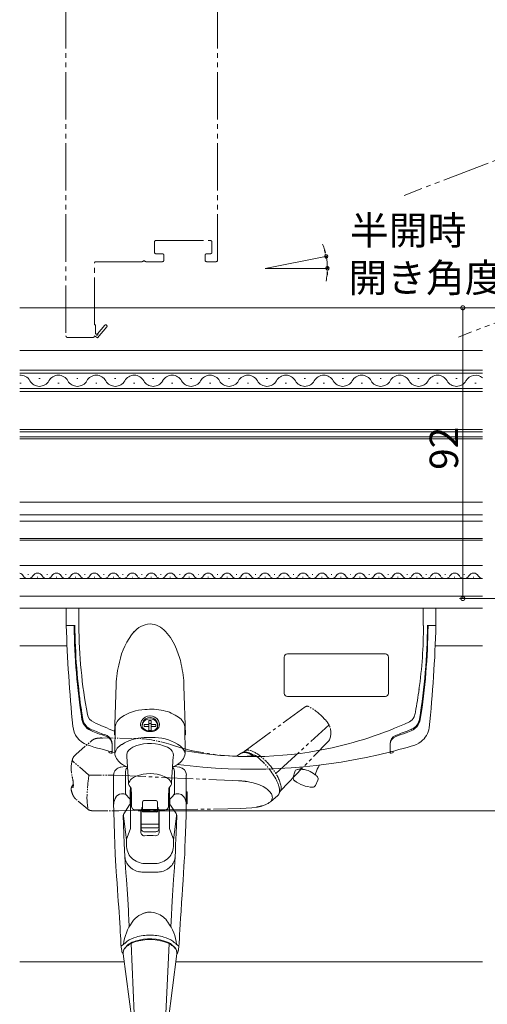
# Model space of a CAD drawing. Extents: x 0 to 990, y 0 to 1603.
# Drawn here: x 422 to 570, y 158 to 470 of the extents above; entities that cross this region are included whole.
import ezdxf

# ---------------------------------------------------------------- set-up
doc = ezdxf.new("R2010")
doc.units = 0
doc.linetypes.add('YDIVIDE_1', pattern=[15, 10, -1, 1, -1, 1, -1])
for name, color, linetype, lineweight in [('YKK_12', 2, 'CONTINUOUS', 13), ('YKK_13', 4, 'CONTINUOUS', 13), ('YKK_D', 6, 'CONTINUOUS', 13), ('YSS_K', 3, 'CONTINUOUS', 13)]:
    doc.layers.add(name, color=color, linetype=linetype, lineweight=lineweight)
doc.styles.get("Standard").update_dxf_attribs({"font": 'txt', "bigfont": 'BIGFONT'})

msp = doc.modelspace()

# ---------------------------------------------------------------- linework, layer by layer
at = {"layer": 'YKK_12', "linetype": 'YDIVIDE_1', "ltscale": 1.5}
for p, q in [((436.4, 520.91), (436.4, 369.91)), ((484.4, 520.91), (484.4, 393.91)), ((633.01, 448.78), (543.39, 414.38)), ((464.4, 396.41), (464.4, 399.61)), ((464.9, 400.11), (482.1, 400.11)), ((482.6, 399.61), (482.6, 396.41)), ((466.9, 395.91), (464.9, 395.91)), ((482.1, 395.91), (480.9, 395.91)), ((445.4, 373.41), (445.4, 392.91)), ((445.9, 393.41), (460.48, 393.41)), ((461.72, 393.41), (466.9, 393.41)), ((467.4, 393.91), (467.4, 395.41)), ((480.4, 395.41), (480.4, 393.91)), ((480.9, 393.41), (483.9, 393.41)), ((627.81, 395.37), (560.59, 369.56)), ((445.7, 373.41), (445.4, 373.41)), ((445.7, 370.66), (445.7, 373.41)), ((448.7, 373.27), (446.38, 370.55)), ((446.4, 369.33), (449.3, 372.75)), ((436.9, 369.41), (444.9, 369.41)), ((445.4, 369.91), (446.4, 369.33)), ((446.01, 370.49), (445.7, 370.66))]:
    msp.add_line(p, q, dxfattribs=at)
at = {"layer": 'YKK_12', "ltscale": 1.5}
for p, q in [((499.4, 391.3), (519.03, 395.12)), ((499.4, 391.3), (519.4, 391.3)), ((421.75, 378.81), (568.25, 378.81)), ((421.75, 365.31), (568.25, 365.31)), ((421.75, 317.31), (568.25, 317.31)), ((421.75, 313.31), (568.25, 313.31)), ((421.75, 311.31), (568.25, 311.31)), ((421.75, 305.81), (568.25, 305.81)), ((421.75, 305.31), (568.25, 305.31)), ((421.75, 297.31), (568.25, 297.31)), ((421.75, 293.11), (568.25, 293.11)), ((421.75, 287.51), (568.25, 287.51)), ((421.75, 283.81), (568.25, 283.81)), ((421.75, 271.81), (436.72, 271.81)), ((553.25, 271.81), (568.25, 271.81))]:
    msp.add_line(p, q, dxfattribs=at)
at = {"layer": 'YKK_12', "linetype": 'Continuous'}
for p, q in [((568.25, 359.11), (421.75, 359.11)), ((421.75, 358.11), (568.25, 358.11)), ((427.8, 356.47), (428.2, 356.47)), ((439.8, 356.47), (440.2, 356.47)), ((451.8, 356.47), (452.2, 356.47)), ((463.8, 356.47), (464.2, 356.47)), ((475.8, 356.47), (476.2, 356.47)), ((487.8, 356.47), (488.2, 356.47)), ((499.8, 356.47), (500.2, 356.47)), ((511.8, 356.47), (512.2, 356.47)), ((523.8, 356.47), (524.2, 356.47)), ((535.8, 356.47), (536.2, 356.47)), ((547.8, 356.47), (548.2, 356.47)), ((559.8, 356.47), (560.2, 356.47)), ((568.25, 353.31), (421.75, 353.31)), ((421.75, 352.31), (568.25, 352.31)), ((421.8, 354.95), (422.2, 354.95)), ((433.8, 354.95), (434.2, 354.95)), ((445.8, 354.95), (446.2, 354.95)), ((457.8, 354.95), (458.2, 354.95)), ((469.8, 354.95), (470.2, 354.95)), ((481.8, 354.95), (482.2, 354.95)), ((493.8, 354.95), (494.2, 354.95)), ((505.8, 354.95), (506.2, 354.95)), ((517.8, 354.95), (518.2, 354.95)), ((529.8, 354.95), (530.2, 354.95)), ((541.8, 354.95), (542.2, 354.95)), ((553.8, 354.95), (554.2, 354.95)), ((565.8, 354.95), (566.2, 354.95)), ((568.25, 340.31), (421.75, 340.31)), ((421.75, 339.61), (568.25, 339.61)), ((568.25, 338.01), (421.75, 338.01)), ((421.75, 337.31), (568.25, 337.31))]:
    msp.add_line(p, q, dxfattribs=at)
at = {"layer": 'YKK_12', "linetype": 'Continuous', "ltscale": 1.5}
for p, q in [((424.3, 294.37), (424.5, 294.37)), ((427.3, 293.61), (427.5, 293.61)), ((430.3, 294.37), (430.5, 294.37)), ((433.3, 293.61), (433.5, 293.61)), ((436.3, 294.37), (436.5, 294.37)), ((439.3, 293.61), (439.5, 293.61)), ((442.3, 294.37), (442.5, 294.37)), ((445.3, 293.61), (445.5, 293.61)), ((448.3, 294.37), (448.5, 294.37)), ((451.3, 293.61), (451.5, 293.61)), ((454.3, 294.37), (454.5, 294.37)), ((457.3, 293.61), (457.5, 293.61)), ((460.3, 294.37), (460.5, 294.37)), ((463.3, 293.61), (463.5, 293.61)), ((466.3, 294.37), (466.5, 294.37)), ((469.3, 293.61), (469.5, 293.61)), ((472.3, 294.37), (472.5, 294.37)), ((475.3, 293.61), (475.5, 293.61)), ((478.3, 294.37), (478.5, 294.37)), ((481.3, 293.61), (481.5, 293.61)), ((484.3, 294.37), (484.5, 294.37)), ((487.3, 293.61), (487.5, 293.61)), ((490.3, 294.37), (490.5, 294.37)), ((493.3, 293.61), (493.5, 293.61)), ((496.3, 294.37), (496.5, 294.37)), ((499.3, 293.61), (499.5, 293.61)), ((502.3, 294.37), (502.5, 294.37)), ((505.3, 293.61), (505.5, 293.61)), ((508.3, 294.37), (508.5, 294.37)), ((511.3, 293.61), (511.5, 293.61)), ((514.3, 294.37), (514.5, 294.37)), ((517.3, 293.61), (517.5, 293.61)), ((520.3, 294.37), (520.5, 294.37)), ((523.3, 293.61), (523.5, 293.61)), ((526.3, 294.37), (526.5, 294.37)), ((529.3, 293.61), (529.5, 293.61)), ((532.3, 294.37), (532.5, 294.37)), ((535.3, 293.61), (535.5, 293.61)), ((538.3, 294.37), (538.5, 294.37)), ((541.3, 293.61), (541.5, 293.61)), ((544.3, 294.37), (544.5, 294.37)), ((547.3, 293.61), (547.5, 293.61)), ((550.3, 294.37), (550.5, 294.37)), ((553.3, 293.61), (553.5, 293.61)), ((556.3, 294.37), (556.5, 294.37)), ((559.3, 293.61), (559.5, 293.61)), ((562.3, 294.37), (562.5, 294.37)), ((565.3, 293.61), (565.5, 293.61))]:
    msp.add_line(p, q, dxfattribs=at)
at = {"layer": 'YKK_12', "linetype": 'YDIVIDE_1', "ltscale": 1.5}
for centre, radius, start, end in [((464.9, 399.61), 0.5, 90, 180), ((482.1, 399.61), 0.5, 0, 90), ((464.9, 396.41), 0.5, 180, 270), ((466.9, 395.41), 0.5, 0, 90), ((480.9, 395.41), 0.5, 90, 180), ((482.1, 396.41), 0.5, 270, 0), ((445.9, 392.91), 0.5, 90, 180), ((460.48, 393.91), 0.5, 270, 321.3178), ((461.1, 393.41), 0.3, 38.6822, 141.3178), ((461.72, 393.91), 0.5, 218.6822, 270), ((466.9, 393.91), 0.5, 270, 0), ((480.9, 393.91), 0.5, 180, 270), ((483.9, 393.91), 0.5, 270, 0), ((449, 373.01), 0.4, 319.643, 139.643), ((436.9, 369.91), 0.5, 180, 270), ((444.9, 369.91), 0.5, 270, 359.9999), ((446.22, 370.36), 0.25, 150, 49.643)]:
    msp.add_arc(centre, radius, start, end, dxfattribs=at)
at = {"layer": 'YKK_12', "linetype": 'Continuous'}
for centre, start, end in [((422, 354.04), 29.2025, 94.1715), ((428, 357.39), 209.2025, 330.7975), ((434, 354.04), 29.2025, 150.7975), ((440, 357.39), 209.2025, 330.7975), ((446, 354.04), 29.2025, 150.7975), ((452, 357.39), 209.2025, 330.7975), ((458, 354.04), 29.2025, 150.7975), ((464, 357.39), 209.2025, 330.7975), ((470, 354.04), 29.2025, 150.7975), ((476, 357.39), 209.2025, 330.7975), ((482, 354.04), 29.2025, 150.7975), ((488, 357.39), 209.2025, 330.7975), ((494, 354.04), 29.2025, 150.7975), ((500, 357.39), 209.2025, 330.7975), ((506, 354.04), 29.2025, 150.7975), ((512, 357.39), 209.2025, 330.7975), ((518, 354.04), 29.2025, 150.7975), ((524, 357.39), 209.2025, 330.7975), ((530, 354.04), 29.2025, 150.7975), ((536, 357.39), 209.2025, 330.7975), ((542, 354.04), 29.2025, 150.7975), ((548, 357.39), 209.2025, 330.7975), ((554, 354.04), 29.2025, 150.7975), ((560, 357.39), 209.2025, 330.7975), ((566, 354.04), 49.105, 150.7975)]:
    msp.add_arc(centre, 3.44, start, end, dxfattribs=at)
at = {"layer": 'YKK_12', "linetype": 'Continuous', "ltscale": 1.5}
for centre, start, end in [((421.4, 293.15), 29.2025, 78.2479), ((424.4, 294.83), 209.2025, 330.7975), ((427.4, 293.15), 29.2025, 150.7975), ((430.4, 294.83), 209.2025, 330.7975), ((433.4, 293.15), 29.2025, 150.7975), ((436.4, 294.83), 209.2025, 330.7975), ((439.4, 293.15), 29.2025, 150.7975), ((442.4, 294.83), 209.2025, 330.7975), ((445.4, 293.15), 29.2025, 150.7975), ((448.4, 294.83), 209.2025, 330.7975), ((451.4, 293.15), 29.2025, 150.7975), ((454.4, 294.83), 209.2025, 330.7975), ((457.4, 293.15), 29.2025, 150.7975), ((460.4, 294.83), 209.2025, 330.7975), ((463.4, 293.15), 29.2025, 150.7975), ((466.4, 294.83), 209.2025, 330.7975), ((469.4, 293.15), 29.2025, 150.7975), ((472.4, 294.83), 209.2025, 330.7975), ((475.4, 293.15), 29.2025, 150.7975), ((478.4, 294.83), 209.2025, 330.7975), ((481.4, 293.15), 29.2025, 150.7975), ((484.4, 294.83), 209.2025, 330.7975), ((487.4, 293.15), 29.2025, 150.7975), ((490.4, 294.83), 209.2025, 330.7975), ((493.4, 293.15), 29.2025, 150.7975), ((496.4, 294.83), 209.2025, 330.7975), ((499.4, 293.15), 29.2025, 150.7975), ((502.4, 294.83), 209.2025, 330.7975), ((505.4, 293.15), 29.2025, 150.7975), ((508.4, 294.83), 209.2025, 330.7975), ((511.4, 293.15), 29.2025, 150.7975), ((514.4, 294.83), 209.2025, 330.7975), ((517.4, 293.15), 29.2025, 150.7975), ((520.4, 294.83), 209.2025, 330.7975), ((523.4, 293.15), 29.2025, 150.7975), ((526.4, 294.83), 209.2025, 330.7975), ((529.4, 293.15), 29.2025, 150.7975), ((532.4, 294.83), 209.2025, 330.7975), ((535.4, 293.15), 29.2025, 150.7975), ((538.4, 294.83), 209.2025, 330.7975), ((541.4, 293.15), 29.2025, 150.7975), ((544.4, 294.83), 209.2025, 330.7975), ((547.4, 293.15), 29.2025, 150.7975), ((550.4, 294.83), 209.2025, 330.7975), ((553.4, 293.15), 29.2025, 150.7975), ((556.4, 294.83), 209.2025, 330.7975), ((559.4, 293.15), 29.2025, 150.7975), ((562.4, 294.83), 209.2025, 330.7975), ((565.4, 293.15), 29.2025, 150.7975), ((568.4, 294.83), 209.2025, 264.9923)]:
    msp.add_arc(centre, 1.72, start, end, dxfattribs=at)
at = {"layer": 'YKK_13'}
for p, q in [((436.5, 278.31), (436.5, 283.81)), ((440.5, 283.81), (440.5, 278.31)), ((549.5, 283.81), (549.5, 278.31)), ((553.5, 283.81), (553.5, 278.31)), ((439.3, 278.31), (436.5, 278.31)), ((553.5, 278.31), (550.7, 278.31)), ((505.49, 256.8), (505.49, 268.3)), ((506.49, 269.3), (537.49, 269.3)), ((538.49, 268.3), (538.49, 256.8)), ((451.73, 243.73), (452.28, 259.59)), ((474.25, 243.73), (473.75, 259.08)), ((537.49, 255.8), (506.49, 255.8)), ((451.85, 238.16), (451.99, 246.19)), ((462.64, 246.93), (461.19, 246.93)), ((461.19, 246.93), (461.19, 246.32)), ((461.19, 246.32), (462.64, 246.32)), ((463.34, 248.19), (462.64, 248.19)), ((462.64, 248.19), (462.64, 246.93)), ((463.34, 247.27), (462.64, 247.27)), ((462.64, 246.93), (462.64, 245.07)), ((463.34, 246.93), (463.34, 248.19)), ((464.79, 246.93), (463.34, 246.93)), ((463.34, 245.07), (463.34, 246.93)), ((463.34, 246.32), (464.79, 246.32)), ((464.79, 246.32), (464.79, 246.93)), ((474.14, 237.79), (474, 246.19)), ((548.55, 248.63), (548.53, 248.5)), ((449.42, 243.43), (448.57, 243.74)), ((451.95, 243.73), (451.73, 243.73)), ((462.64, 245.07), (463.34, 245.07)), ((474.04, 243.73), (474.25, 243.73)), ((545.78, 245.43), (545.61, 245.35)), ((546.11, 245.2), (546.24, 245.27)), ((451, 238.27), (451, 240.78)), ((539, 240.79), (539, 240.65)), ((539, 240.64), (539, 238.29)), ((450, 238.52), (450, 238.24)), ((450.23, 237.95), (450.63, 237.85)), ((451, 238.14), (451, 238.27)), ((451.86, 237.63), (451.86, 237.61)), ((539, 238.29), (539, 238.14)), ((539.37, 237.85), (539.77, 237.95)), ((540, 238.24), (540, 238.53)), ((453.53, 233.4), (455.35, 233.69)), ((456.14, 228.65), (455.62, 236.78)), ((469.84, 228.6), (470.37, 236.78)), ((472.46, 233.4), (470.67, 233.7)), ((516.18, 233.38), (516.61, 234.08)), ((451.49, 225.48), (451.49, 230.94)), ((455.24, 225.23), (455.24, 231.92)), ((470.75, 225.23), (470.75, 231.89)), ((474.49, 230.94), (474.49, 219.69)), ((508.34, 230.24), (508.79, 231.99)), ((510.59, 232.78), (510.84, 233.47)), ((515.29, 231.07), (515.92, 232.79)), ((515.92, 232.79), (516.18, 233.38)), ((515.38, 227.67), (516.16, 229.31)), ((451.39, 221.98), (451.39, 225.48)), ((451.39, 225.48), (451.49, 225.48)), ((451.49, 221.98), (451.49, 225.48)), ((454.74, 225), (453.93, 225)), ((456.74, 225.61), (456.77, 227.09)), ((456.74, 223.29), (456.74, 225.61)), ((456.78, 223.75), (456.79, 225.33)), ((456.79, 225.33), (456.82, 227.03)), ((456.99, 226.86), (456.99, 220.98)), ((457.1, 225.23), (456.99, 225.23)), ((457.07, 226.79), (457.07, 225.72)), ((457.07, 225.72), (457.07, 225.24)), ((457.08, 225.42), (457.08, 225.61)), ((457.08, 225.24), (457.08, 225.42)), ((457.11, 224.79), (457.1, 225.23)), ((457.14, 223.81), (457.11, 224.79)), ((468.87, 224.59), (468.88, 224.97)), ((468.87, 224.15), (468.87, 224.59)), ((468.88, 224.97), (468.89, 225.21)), ((468.89, 225.21), (468.89, 225.25)), ((468.89, 225.23), (468.99, 225.23)), ((468.9, 225.24), (468.9, 225.25)), ((468.91, 225.24), (468.92, 225.37)), ((468.92, 226.44), (468.92, 226.79)), ((468.92, 225.95), (468.92, 226.44)), ((468.92, 225.74), (468.92, 225.95)), ((468.92, 225.52), (468.92, 225.74)), ((468.92, 225.37), (468.92, 225.52)), ((468.99, 226.86), (468.99, 226.47)), ((468.99, 226.47), (468.99, 225.23)), ((468.99, 225.23), (468.99, 223.43)), ((469.2, 225.89), (469.17, 227.05)), ((469.21, 223.43), (469.2, 225.89)), ((471.81, 225), (471.25, 225)), ((471.81, 225), (472.15, 224.99)), ((474.79, 225.63), (474.49, 225.63)), ((474.79, 221.83), (474.79, 225.63)), ((451.49, 221.98), (451.39, 221.98)), ((451.5, 219.28), (451.49, 221.98)), ((456.52, 221.52), (454.69, 218.71)), ((456.74, 222.37), (456.74, 223.29)), ((456.78, 223.11), (456.78, 223.75)), ((456.78, 222.78), (456.78, 223.11)), ((456.78, 222.29), (456.78, 222.78)), ((456.78, 221.9), (456.78, 222.29)), ((456.78, 221.47), (456.78, 221.9)), ((456.79, 221.11), (456.78, 221.47)), ((456.99, 222.23), (457.15, 222.23)), ((457.16, 220.97), (457.12, 222.24)), ((457.14, 223.07), (457.14, 223.81)), ((457.15, 222.58), (457.14, 223.07)), ((457.15, 222.24), (457.15, 222.58)), ((460.59, 219.58), (460.59, 222.31)), ((461.09, 222.85), (464.89, 222.85)), ((465.39, 222.31), (465.39, 219.58)), ((468.85, 223.31), (468.86, 223.69)), ((468.85, 223.12), (468.85, 223.31)), ((468.85, 222.95), (468.85, 223.12)), ((468.85, 222.82), (468.85, 222.95)), ((468.85, 222.69), (468.85, 222.82)), ((468.85, 222.56), (468.85, 222.69)), ((468.85, 222.42), (468.85, 222.56)), ((468.85, 222.29), (468.85, 222.42)), ((468.85, 222.24), (468.85, 222.29)), ((468.85, 222.22), (468.85, 222.24)), ((468.99, 222.23), (468.85, 222.23)), ((468.85, 222.21), (468.85, 222.23)), ((468.86, 223.69), (468.87, 224.15)), ((468.99, 223.43), (468.99, 222.23)), ((468.99, 222.23), (468.99, 220.98)), ((469.19, 220.74), (469.21, 223.43)), ((469.24, 223.29), (469.25, 222.33)), ((471.27, 218.75), (469.5, 221.47)), ((474.79, 221.83), (474.49, 221.83)), ((451.75, 212.25), (451.5, 219.28)), ((454.63, 215.2), (454.53, 218.13)), ((456.79, 220.78), (456.79, 221.11)), ((456.85, 214.28), (456.85, 220.79)), ((460.13, 219.98), (458.16, 219.98)), ((460.09, 219.98), (460.09, 213.04)), ((460.24, 220.01), (460.24, 214.22)), ((460.45, 220.6), (460.44, 220.29)), ((465.39, 220.05), (460.59, 220.05)), ((465.09, 219.26), (460.89, 219.26)), ((465.55, 220.27), (465.54, 220.61)), ((465.74, 214.22), (465.74, 220.01)), ((465.86, 219.98), (467.83, 219.98)), ((465.89, 219.98), (465.89, 213.04)), ((468.99, 220.98), (468.99, 220.93)), ((469.14, 214.28), (469.14, 220.74)), ((471.36, 215.2), (471.46, 218.13)), ((471.46, 218.13), (471.46, 218.16)), ((474.35, 215.26), (474.46, 218.33)), ((474.46, 218.33), (474.49, 219.69)), ((455.51, 210.36), (454.56, 218.08)), ((454.63, 215.2), (454.73, 212.26)), ((460.24, 215.36), (465.74, 215.36)), ((470.48, 210.36), (471.43, 218.08)), ((471.26, 212.26), (471.36, 215.2)), ((474.26, 212.67), (474.35, 215.26)), ((452.01, 205.92), (451.75, 212.25)), ((454.73, 212.26), (454.85, 209.3)), ((455.57, 210.64), (456.74, 213.7)), ((465.74, 214.22), (460.24, 214.22)), ((464.84, 213.02), (461.09, 213.02)), ((465.89, 214.34), (465.89, 214.35)), ((470.42, 210.64), (469.25, 213.7)), ((471.21, 210.94), (471.26, 212.26)), ((474.17, 210.47), (474.26, 212.67)), ((454.85, 209.3), (454.94, 207.3)), ((455.58, 208.3), (455.51, 210.36)), ((470.4, 208.3), (470.48, 210.36)), ((470.48, 210.36), (470.42, 210.64)), ((471.11, 208.69), (471.21, 210.94)), ((474.07, 208.09), (474.17, 210.47)), ((452.23, 202.06), (452.01, 205.92)), ((454.94, 207.3), (455.06, 205.05)), ((470.93, 205.1), (471.02, 206.85)), ((471.02, 206.85), (471.11, 208.69)), ((473.85, 203.65), (473.97, 205.79)), ((473.97, 205.79), (474.07, 208.09)), ((455.09, 204.89), (455.06, 205.05)), ((455.14, 203.38), (455.07, 205.03)), ((455.22, 201.7), (455.14, 203.38)), ((461.51, 202.93), (464.19, 202.93)), ((470.77, 201.7), (470.85, 203.38)), ((470.85, 203.38), (470.93, 205.1)), ((470.9, 204.89), (470.93, 205.05)), ((473.75, 201.9), (473.85, 203.65)), ((452.32, 200.57), (452.23, 202.06)), ((452.43, 198.89), (452.32, 200.57)), ((455.36, 199.99), (455.22, 201.7)), ((455.52, 197.88), (455.36, 199.99)), ((459.67, 200.34), (459.47, 200.38)), ((464.83, 200.19), (461.16, 200.19)), ((466.33, 200.34), (466.53, 200.38)), ((470.47, 197.88), (470.77, 201.7)), ((473.47, 197.45), (473.63, 199.98)), ((473.63, 199.98), (473.75, 201.9)), ((452.56, 196.89), (452.43, 198.89)), ((452.71, 194.66), (452.56, 196.89)), ((455.63, 196.34), (455.52, 197.88)), ((455.74, 194.86), (455.63, 196.34)), ((470.11, 192.79), (470.47, 197.88)), ((473.29, 194.83), (473.4, 196.45)), ((473.4, 196.45), (473.47, 197.57)), ((473.47, 197.57), (473.47, 197.45)), ((452.84, 192.74), (452.71, 194.66)), ((455.85, 193.22), (455.74, 194.86)), ((455.95, 191.63), (455.85, 193.22)), ((473.16, 192.92), (473.29, 194.83)), ((452.96, 191.03), (452.84, 192.74)), ((453.08, 189.15), (452.96, 191.03)), ((456.06, 189.87), (455.95, 191.63)), ((469.89, 189.19), (470.11, 192.79)), ((472.82, 187.86), (473.01, 190.66)), ((473.01, 190.66), (473.16, 192.92)), ((453.19, 187.58), (453.08, 189.15)), ((453.3, 185.85), (453.19, 187.58)), ((456.16, 188.1), (456.06, 189.87)), ((456.23, 186.72), (456.16, 188.1)), ((469.75, 186.62), (469.89, 189.19)), ((472.68, 185.62), (472.82, 187.86)), ((453.41, 184.06), (453.3, 185.85)), ((453.5, 182.69), (453.41, 184.06)), ((456.29, 185.48), (456.23, 186.72)), ((456.34, 184.48), (456.29, 185.48)), ((456.38, 183.73), (456.34, 184.48)), ((469.56, 182.89), (469.75, 186.62)), ((472.56, 183.73), (472.68, 185.62)), ((453.58, 181.36), (453.5, 182.69)), ((453.66, 180.08), (453.58, 181.36)), ((456.42, 182.98), (456.38, 183.73)), ((472.36, 180.54), (472.45, 181.98)), ((472.45, 181.98), (472.56, 183.73)), ((453.71, 179.09), (453.66, 180.08)), ((453.77, 178.04), (453.71, 179.09)), ((453.81, 177.25), (453.77, 178.04)), ((457.94, 155.5), (456.98, 177.63)), ((468.04, 155.5), (469.01, 177.63)), ((472.15, 176.61), (472.22, 177.91)), ((472.22, 177.91), (472.29, 179.26)), ((472.29, 179.26), (472.36, 180.54)), ((453.84, 176.65), (453.81, 177.25)), ((454.05, 175.38), (453.85, 176.51)), ((471.94, 175.37), (472.14, 176.51)), ((457.3, 152.91), (454.51, 174.35)), ((468.69, 152.87), (471.48, 174.35))]:
    msp.add_line(p, q, dxfattribs=at)
at = {"layer": 'YKK_13', "linetype": 'YDIVIDE_1'}
for p, q in [((493.06, 238.64), (512.05, 252.5)), ((502.8, 231.48), (519.69, 246.8)), ((504.36, 226.03), (519.62, 241.83)), ((490.41, 236.91), (491.89, 237.86)), ((495.74, 237.27), (495.23, 237.53)), ((451.67, 230.9), (488.98, 229.23)), ((488.98, 229.23), (491.01, 229.14)), ((494.62, 228.71), (493.79, 228.86)), ((495.6, 228.48), (494.62, 228.71)), ((496.69, 228.16), (495.6, 228.48)), ((497.63, 227.82), (496.69, 228.16)), ((498.76, 227.29), (497.63, 227.82)), ((499.33, 226.96), (498.76, 227.29)), ((499.73, 226.7), (499.33, 226.96)), ((500.04, 226.48), (499.73, 226.7)), ((500.42, 226.16), (500.04, 226.48)), ((500.64, 225.96), (500.42, 226.16)), ((501, 225.58), (500.64, 225.96)), ((501.23, 225.27), (501, 225.58)), ((501.11, 222.48), (503.4, 224.45)), ((501.41, 224.97), (501.23, 225.27)), ((501.55, 224.69), (501.41, 224.97)), ((501.66, 224.36), (501.55, 224.69)), ((501.71, 224.08), (501.66, 224.36)), ((504.36, 226.03), (503.96, 225.5)), ((498.77, 221.31), (499.4, 221.53)), ((499.4, 221.53), (500.03, 221.8)), ((500.03, 221.8), (500.35, 221.96)), ((500.35, 221.96), (500.76, 222.22)), ((500.76, 222.22), (501.11, 222.48)), ((501.11, 222.48), (501.31, 222.72)), ((501.31, 222.72), (501.48, 222.97)), ((501.48, 222.97), (501.6, 223.24)), ((501.6, 223.24), (501.68, 223.51)), ((501.68, 223.51), (501.72, 223.8)), ((501.72, 223.8), (501.71, 224.08)), ((453.1, 219.59), (487.67, 220.3)), ((487.67, 220.3), (491.73, 220.4)), ((491.73, 220.39), (493.46, 220.46)), ((493.46, 220.46), (495.22, 220.61)), ((495.22, 220.61), (496.62, 220.81))]:
    msp.add_line(p, q, dxfattribs=at)
at = {"layer": 'YKK_13', "linetype": 'YDIVIDE_1', "ltscale": 0.4}
for p, q in [((439.49, 237.44), (444.73, 241.97)), ((447.35, 242.68), (458.01, 242.55)), ((443.68, 230.92), (438.36, 235.53)), ((443.68, 230.92), (451.67, 230.9)), ((443.3, 220.11), (439.48, 223.42)), ((445.69, 219.59), (453.1, 219.59))]:
    msp.add_line(p, q, dxfattribs=at)
at = {"layer": 'YKK_13'}
for centre, radius, start, end in [((887.23, 291.7), 450.93, 181.7018, 185.7628), ((439.3, 278.01), 0.3, 89.1318, 179.9382), ((647, 280.6), 208.02, 180.7126, 188.8576), ((645.76, 280.84), 206.58, 180.7008, 188.1507), ((598.11, 278.99), 157.61, 180.2475, 190.5412), ((463.37, 271.65), 7.13, 92.9632, 141.7601), ((462.7, 271.87), 6.9, 41.2023, 87.5469), ((416.7, 277.18), 132.81, 351.7161, 0.4888), ((355.88, 279.91), 194.94, 350.7816, 359.5299), ((343.35, 280.56), 207.67, 351.1577, 359.2981), ((550.7, 278.01), 0.3, 341.0294, 90.903), ((117.65, 290.87), 436.03, 354.0803, 358.3495), ((553.19, 278.01), 0.3, 359.9893, 88.4488), ((474.58, 262.31), 21.71, 139.6927, 168.539), ((454.91, 264.51), 17.62, 20.7988, 42.5176), ((451.18, 261.88), 22.07, 10.7038, 23.758), ((506.49, 268.3), 1, 90, 180), ((537.49, 268.3), 1, 0, 90), ((486.78, 258.17), 34.53, 165.823, 177.6468), ((440.73, 258.34), 33.03, 1.289, 13.3695), ((626.43, 278.6), 187.13, 185.9668, 189.2203), ((506.49, 256.8), 1, 180, 270), ((537.49, 256.8), 1, 270, 0), ((447.65, 270.56), 101.26, 348.8071, 352.9918), ((446.63, 250.87), 3.54, 191.6376, 245.7242), ((462.23, 236.57), 15.14, 93.2863, 123.2548), ((462.99, 246.58), 3.1, 90.1492, 150.7125), ((463.31, 233.53), 18.25, 77.6602, 96.1386), ((463, 246.58), 3.1, 29.2875, 89.8508), ((464.42, 238.47), 13.2, 54.6325, 77.7982), ((543.15, 251.11), 3.86, 300.9397, 332.5107), ((541.26, 251.54), 5.76, 337.4254, 353.325), ((445.6, 247.06), 7.04, 185.1106, 249.1293), ((446.29, 249.47), 4.91, 190.5224, 253.5507), ((446.24, 249.6), 4.63, 192.1614, 249.7106), ((489.5, 343.78), 105.86, 245.2458, 249.13), ((456.19, 245.65), 4.23, 122.2824, 172.6121), ((462.74, 246.87), 2.75, 153.6037, 179.8011), ((463.15, 247.13), 3.17, 184.4787, 190.7562), ((462.14, 247.06), 2.16, 193.7152, 238.7664), ((462.14, 246.79), 1.65, 161.0799, 229.1884), ((462.6, 246.55), 2.05, 116.8884, 181.236), ((463, 246.64), 2.52, 9.8468, 164.1453), ((463.03, 246.04), 2.7, 61.0144, 120.0285), ((463.28, 246.53), 2.15, 353.4722, 60.5632), ((463.81, 246.81), 1.69, 301.8583, 8.314), ((463.96, 246.99), 2.04, 305.3961, 357.0582), ((463.24, 246.87), 2.75, 0.1989, 26.3963), ((470, 245.77), 4.02, 5.945, 59.1423), ((494.81, 357.3), 120.51, 281.548, 294.6847), ((543.8, 249.58), 4.59, 295.5266, 348.7887), ((543.84, 249.4), 4.77, 300.1706, 349.2127), ((582.34, 598.1), 378.77, 248.6551, 249.3187), ((490.94, 362.25), 126.2, 248.6033, 250.6867), ((448.24, 240.57), 2.77, 1.8442, 69.5695), ((448.12, 240.86), 2.88, 358.3879, 63.1343), ((462.86, 247.63), 2.75, 224.4385, 272.9748), ((462.98, 248.59), 3.9, 238.7887, 265.3033), ((462.93, 250.92), 6.23, 267.4561, 274.6644), ((463.15, 247.59), 2.7, 266.8177, 305.0713), ((463.23, 247.94), 3.23, 271.5672, 306.056), ((541.83, 240.89), 2.83, 114.4771, 181.968), ((541.79, 240.55), 2.79, 111.5155, 178.1626), ((461.45, 458.26), 228.94, 290.2407, 291.5684), ((199.38, 1181.5), 998.53, 289.99339, 290.19322), ((534.54, 270.29), 27.63, 290.1465, 294.7505), ((544.3, 247.11), 7.16, 308.9193, 350.2486), ((485.06, 375.52), 141.41, 252.7345, 256.4165), ((456.04, 236.86), 4.26, 116.6904, 169.3692), ((462.91, 224.36), 18.52, 118.2964, 119.2554), ((461.71, 228.31), 14.5, 92.3009, 121.5119), ((459.55, 236.07), 4.23, 105.6668, 129.0214), ((462.99, 227.79), 13.18, 65.2028, 110.3679), ((462.91, 224.36), 18.52, 85.1592, 95.5164), ((464.35, 228.77), 14.05, 54.2417, 88.8411), ((469.45, 236.39), 4.89, 16.6363, 50.5707), ((495.46, 410.92), 178.06, 282.9353, 286.3699), ((543.64, 248.54), 8.69, 283.3137, 306.3941), ((450.31, 238.25), 0.314, 178.1057, 253.7431), ((450.7, 238.14), 0.3, 255.878, 0.2374), ((450.7, 238.66), 0.3, 257.9648, 358.7132), ((453.65, 237.92), 1.81, 172.281, 189.0211), ((456.83, 238.71), 5.09, 192.48, 239.5053), ((458.26, 237.09), 2.65, 121.1295, 186.8333), ((467.07, 236.6), 3.47, 22.0509, 65.346), ((467.27, 237.14), 3.12, 353.1886, 14.0803), ((469.24, 238.6), 4.96, 299.6952, 350.6222), ((495.13, 410.18), 177.41, 262.424, 283.0843), ((495.01, 355.34), 118.55, 259.8572, 281.6427), ((539.3, 238.66), 0.3, 180, 283.674), ((539.3, 238.14), 0.3, 180.0687, 284.1626), ((539.7, 238.24), 0.3, 284.4006, 359.962), ((458.72, 240.62), 7.72, 234.6638, 248.0083), ((467.85, 239.64), 6.59, 290.5932, 306.1348), ((454.02, 230.92), 2.53, 96.9171, 179.4626), ((457.42, 231.95), 2.18, 153.6017, 180.7276), ((456.58, 232.22), 1.32, 124.0173, 147.0752), ((459.69, 227.06), 3.69, 107.2243, 161.1823), ((462.98, 219.44), 11.98, 67.8765, 111.4814), ((469.87, 232.73), 0.67, 19.4442, 64.6978), ((468.1, 231.85), 2.65, 1.8594, 24.7632), ((471.99, 230.94), 2.51, 0.1029, 81.514), ((509.76, 231.74), 1, 97.9086, 165.5275), ((510.72, 224.2), 8.6, 90.7838, 97.2989), ((510.61, 225.52), 7.26, 49.8839, 90.1392), ((511.72, 226.69), 5.67, 41.317, 50.8241), ((458.74, 228.79), 2.6, 182.7609, 229.8719), ((466.48, 227.22), 3.47, 17.4593, 73.0959), ((467.25, 228.78), 2.6, 310.0208, 357.0019), ((509.32, 229.98), 1.01, 166.7009, 232.9555), ((514.89, 237.28), 10.19, 232.672, 267.4226), ((514.48, 228.08), 0.985, 266.9665, 335.0703), ((515.26, 229.74), 1, 334.4725, 44.2568), ((454.15, 222.65), 2.36, 95.1784, 152.1986), ((454.71, 223.88), 1.11, 47.996, 88.2659), ((455.99, 225.24), 0.754, 180.6047, 224.3164), ((463.73, 230.91), 10.34, 216.8188, 227.4836), ((452.35, 225.27), 4.76, 359.6149, 4.0892), ((460.3, 232.69), 12.98, 313.5795, 321.5462), ((469.77, 225.32), 0.987, 314.6693, 354.775), ((471.27, 223.96), 1.04, 91.1219, 140.5034), ((471.94, 222.89), 2.11, 38.6571, 84.4493), ((455.86, 221.59), 4.36, 145.1661, 178.4804), ((455.05, 222.37), 1.69, 330.1382, 0.3027), ((471.1, 222.53), 13.97, 181.2267, 182.9251), ((426.38, 222.09), 30.77, 359.4926, 0.2635), ((461.09, 222.35), 0.5, 90, 180), ((464.9, 222.35), 0.5, 355.7851, 90.132), ((365.6, 224.84), 103.3, 357.805, 358.5574), ((470.97, 222.36), 1.73, 180.8888, 210.9729), ((470.34, 221.62), 4.15, 359.4306, 38.4962), ((455.49, 218.18), 0.969, 143.5598, 182.7431), ((455.52, 218.21), 0.971, 149.129, 187.7106), ((456.8, 220.98), 0.196, 269.3003, 1.1432), ((458.17, 221), 1.02, 178.3308, 269.3742), ((460.15, 220.28), 0.291, 269.8211, 1.5136), ((460.63, 220.55), 0.187, 101.035, 164.2594), ((460.9, 219.57), 0.31, 177.989, 268.2332), ((465.09, 219.56), 0.303, 270.3798, 3.3173), ((465.35, 220.54), 0.194, 18.0781, 77.4267), ((465.85, 220.28), 0.3, 180.2729, 270.3476), ((467.86, 220.96), 0.965, 268.6095, 359.2789), ((469.19, 220.93), 0.2, 175.967, 268.9397), ((470.41, 218.15), 1.05, 0.7756, 34.9923), ((470.44, 218.2), 1, 352.9857, 33.1779), ((454.98, 214.31), 1.86, 340.8807, 0.7939), ((461.93, 213.06), 1.83, 175.5089, 208.951), ((461.79, 214.37), 1.69, 180.5401, 211.8267), ((461.09, 212.62), 0.879, 208.3947, 278.8733), ((461.13, 213.91), 0.889, 208.6973, 267.9836), ((464.88, 213.81), 0.791, 267.1402, 296.6902), ((464.89, 212.65), 0.905, 269.4657, 333.139), ((464.79, 213.98), 0.989, 298.499, 324.4397), ((464.29, 214.35), 1.61, 321.8179, 359.6303), ((463.95, 213.09), 1.94, 333.8111, 1.3828), ((471.01, 214.31), 1.86, 179.2061, 199.1193), ((463, 177.09), 34.7, 86.9373, 92.9203), ((460.92, 208.47), 5.33, 181.9047, 231.1626), ((465.08, 208.47), 5.33, 308.8374, 358.0953), ((459.63, 205.26), 4.55, 184.6185, 232.0136), ((461.69, 209.65), 6.72, 232.4536, 271.6785), ((464.31, 209.65), 6.72, 268.3215, 307.5464), ((466.37, 205.26), 4.55, 307.9864, 355.3815), ((460.58, 205.98), 5.72, 228.9405, 258.7824), ((461.85, 214.3), 14.13, 261.1156, 267.1296), ((464.14, 214.3), 14.13, 272.8704, 278.8844), ((465.41, 205.98), 5.72, 281.2176, 311.0595), ((463.29, 180.47), 7.13, 97.6579, 146.5772), ((462.99, 181.73), 5.84, 68.5923, 114.9627), ((462.71, 180.47), 7.13, 33.4228, 70.2718), ((469.28, 175.69), 14.77, 143.8457, 173.7047), ((456.72, 175.69), 14.77, 6.2953, 36.1543), ((453.72, 178.8), 1.73, 303.8563, 318.6559), ((459.85, 172.55), 6.04, 105.2817, 143.7396), ((460.14, 171.58), 6.84, 106.9855, 138.5387), ((135.48, 526.81), 473.3, 312.4634, 312.5854), ((460.65, 171.53), 8.39, 103.9417, 125.7013), ((462.99, 163.57), 15.34, 69.007, 108.4451), ((462.96, 163.56), 15.55, 67.7608, 107.6183), ((462.55, 167.03), 13.23, 88.0483, 107.2241), ((463.45, 167.03), 13.23, 72.7759, 91.9517), ((465.35, 171.53), 8.39, 54.2987, 76.0583), ((465.86, 171.58), 6.84, 41.4613, 73.0145), ((466.25, 172.64), 5.91, 36.1016, 63.9891), ((790.52, 526.81), 473.3, 227.4146, 227.5366), ((472.28, 178.8), 1.73, 221.3441, 236.1437), ((454.37, 176.6), 0.527, 118.6404, 190.563), ((456.56, 175.88), 2.55, 191.1117, 216.7831), ((451.45, 182.76), 6.29, 295.1098, 298.3932), ((453.65, 178.91), 1.86, 295.3538, 303.4599), ((457.31, 174.51), 2.82, 145.2322, 183.3405), ((457.32, 174.51), 2.82, 145.2322, 183.3405), ((468.68, 174.51), 2.82, 356.6595, 34.7678), ((468.79, 174.61), 2.7, 0.2774, 33.5912), ((472.35, 178.91), 1.86, 236.5401, 244.6462), ((469.4, 175.9), 2.59, 323.087, 352.2028), ((474.55, 182.76), 6.29, 241.6068, 244.8902), ((471.63, 176.6), 0.527, 349.437, 61.3596)]:
    msp.add_arc(centre, radius, start, end, dxfattribs=at)
at = {"layer": 'YKK_13', "linetype": 'YDIVIDE_1'}
for centre, radius, start, end in [((512.71, 251.71), 1.02, 63.4129, 130.0452), ((446.61, 239.48), 3.12, 98.9366, 127.126), ((447.53, 234.29), 8.39, 87.333, 100.4662), ((492.71, 311.24), 74.37, 252.4602, 268.2239), ((441.49, 234.95), 3.19, 128.891, 169.5872), ((492.23, 261.39), 24.55, 265.7385, 278.2558), ((492.89, 236.61), 1.6, 88.3698, 128.4771), ((492.96, 234.7), 3.37, 51.8405, 107.2455), ((493.94, 237.42), 1.47, 75.7054, 147.9779), ((492.84, 233.65), 4.56, 58.4566, 89.4705), ((496.07, 239.14), 2.07, 239.9779, 261.1817), ((496.06, 237.92), 0.722, 243.6149, 271.3455), ((496.03, 236.17), 1.03, 35.0779, 88.2349), ((440.67, 226.15), 2.68, 136.3306, 171.2931), ((425.78, 227.29), 12.97, 3.1465, 14.1278), ((436.43, 227.79), 2.31, 336.6741, 5.0913), ((490.38, 208.98), 20.17, 80.2865, 88.2289), ((439.97, 226.67), 1.95, 183.3387, 190.7099), ((450, 229.22), 12.3, 193.7251, 201.9482), ((441.15, 225.56), 2.72, 200.1331, 232.0927), ((502.62, 225.45), 1.28, 308.1833, 343.7173), ((501.21, 226.06), 2.81, 339.803, 11.7006), ((501.72, 227.06), 2.83, 338.5836, 5.6372), ((495.39, 230.96), 10.23, 276.9178, 289.3351), ((444.71, 222.13), 2.46, 235.0455, 263.9386), ((445.68, 228.81), 9.22, 262.2755, 270.0121)]:
    msp.add_arc(centre, radius, start, end, dxfattribs=at)
at = {"layer": 'YKK_13', "linetype": 'YDIVIDE_1', "ltscale": 0.4}
for centre, radius, start, end in [((505.68, 237.95), 16.48, 41.4811, 62.9996), ((511.07, 241.56), 10.09, 31.3005, 46.4248), ((514.59, 244.39), 5.65, 333.0388, 25.2652), ((457.18, 202.81), 39.75, 70.7225, 88.8011), ((491.85, 229.8), 9.37, 48.7506, 74.8404), ((486.5, 221.96), 18.82, 34.7999, 52.2373), ((448.68, 232.99), 10.63, 166.1733, 194.1577), ((481.17, 217.42), 24.91, 29.6262, 50.8749), ((503.14, 222.03), 60.12, 171.4944, 177.8366), ((491.05, 224.15), 13.86, 13.2998, 37.8231), ((492.91, 224.35), 11.28, 11.6944, 32.4967), ((459.85, 223.78), 16.8, 177.175, 193.0795)]:
    msp.add_arc(centre, radius, start, end, dxfattribs=at)
at = {"layer": 'YKK_13'}
for centre, major_axis, ratio, start_param, end_param in [((457.09, 225.6), (0, -0.0537), 0.079173, 1.701571, 4.581615), ((468.9, 225.25), (0, 0.0132), 0.113308, 4.636778, 7.929593), ((457.15, 221.82), (0, -0.0138), 0.185519, 4.712389, 7.853982)]:
    msp.add_ellipse(centre, major_axis=major_axis, ratio=ratio, start_param=start_param, end_param=end_param, dxfattribs=at)
msp.add_ellipse((468.85, 222.22), major_axis=(0, -0.00613), ratio=0.244872, dxfattribs=at)
at = {"layer": 'YKK_D', "linetype": 'ByBlock', "lineweight": -2}
for p, q in [((518.53, 396.06), (518.28, 397.05)), ((519.09, 390.28), (519.03, 389.26))]:
    msp.add_line(p, q, dxfattribs=at)
at = {"layer": 'YKK_D'}
for p, q in [((580.5, 378.81), (561, 378.81)), ((562, 378.81), (562, 286.81)), ((580.5, 286.81), (561, 286.81)), ((459.22, 219.59), (739, 219.59))]:
    msp.add_line(p, q, dxfattribs=at)
at = {"layer": 'YKK_D', "linetype": 'ByBlock', "const_width": 1.27}
for points in [[(562, 378.65, 1), (562, 378.97, 1)], [(562, 286.97, 1), (562, 286.65, 1)]]:
    msp.add_lwpolyline(points, format="xyb", close=True, dxfattribs=at)
at = {"layer": 'YKK_D'}
for start, end in [(16.9243, 22.8486), (0, 11), (348.1514, 354.0757)]:
    msp.add_arc((499.4, 391.3), 19.74, start, end, dxfattribs=at)
at = {"layer": 'YKK_D', "linetype": 'ByBlock', "lineweight": -2}
for centre, start, end in [((518.78, 395.07), 103.9621, 283.9621), ((518.78, 395.07), 283.9621, 103.9621), ((519.14, 391.3), 87.0379, 267.0379), ((519.14, 391.3), 267.0379, 87.0379)]:
    msp.add_arc(centre, 0.51, start, end, dxfattribs=at)
at = {"layer": 'YSS_K', "linetype": 'Continuous', "ltscale": 1.5}
for p, q in [((454.84, 171.81), (421.75, 171.81)), ((568.25, 171.81), (471.15, 171.81))]:
    msp.add_line(p, q, dxfattribs=at)

# ---------------------------------------------------------------- texts
at = {"layer": 'YKK_D'}
for s, p in [('半開時', (526.27, 398.8)), ('開き角度11ﾟ', (525.79, 383.8))]:
    msp.add_text(s, height=9, dxfattribs=at).set_placement(p)
msp.add_text('92', height=9, rotation=90, dxfattribs=at).set_placement((560.5, 327.53))

doc.saveas('drawing.dxf')
